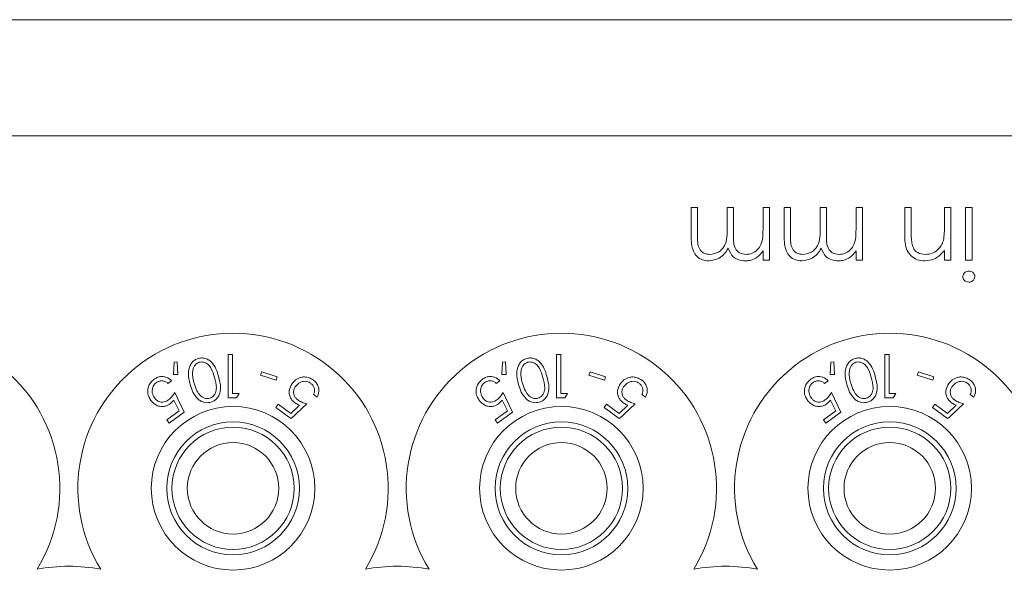
# Model space of a CAD drawing. Units: millimetres. Extents: x 11 to 205, y 5 to 292.
# Drawn here: x 36 to 41, y 107 to 109 of the extents above; entities that cross this region are included whole.
import ezdxf

# ---------------------------------------------------------------- set-up
doc = ezdxf.new("R2010")
doc.units = ezdxf.units.MM

msp = doc.modelspace()

# ---------------------------------------------------------------- linework, layer by layer
at = {"color": 7, "linetype": 'Continuous', "lineweight": 15}
for p, q in [((33.1807, 109.2165), (52.4807, 109.2165)), ((52.4807, 108.6508), (33.1807, 108.6508)), ((39.4631, 108.3008), (39.4945, 108.3008)), ((39.4631, 108.1623), (39.4631, 108.3008)), ((39.4945, 108.3008), (39.4945, 108.1622)), ((39.6381, 108.2014), (39.6381, 108.3008)), ((39.6381, 108.3008), (39.6695, 108.3008)), ((39.6695, 108.3008), (39.6695, 108.1708)), ((39.8131, 108.1932), (39.8131, 108.3008)), ((39.8131, 108.3008), (39.8445, 108.3008)), ((39.8445, 108.3008), (39.8445, 108.0451)), ((39.9163, 108.1623), (39.9163, 108.3008)), ((39.9163, 108.3008), (39.9477, 108.3008)), ((39.9477, 108.3008), (39.9477, 108.1622)), ((40.0913, 108.2014), (40.0913, 108.3008)), ((40.0913, 108.3008), (40.1227, 108.3008)), ((40.1227, 108.3008), (40.1227, 108.1708)), ((40.2663, 108.3008), (40.2977, 108.3008)), ((40.2663, 108.1932), (40.2663, 108.3008)), ((40.2977, 108.3008), (40.2977, 108.0451)), ((40.5041, 108.1702), (40.5041, 108.3008)), ((40.5041, 108.3008), (40.5355, 108.3008)), ((40.5355, 108.3008), (40.5355, 108.1805)), ((40.697, 108.2084), (40.697, 108.3008)), ((40.697, 108.3008), (40.7284, 108.3008)), ((40.7284, 108.3008), (40.7284, 108.0451)), ((40.8002, 108.0451), (40.8002, 108.3008)), ((40.8002, 108.3008), (40.8316, 108.3008)), ((40.8316, 108.3008), (40.8316, 108.0451)), ((39.8131, 108.0451), (39.8131, 108.0895)), ((40.2663, 108.0451), (40.2663, 108.0895)), ((40.697, 108.0451), (40.697, 108.0912)), ((39.8445, 108.0451), (39.8131, 108.0451)), ((40.2977, 108.0451), (40.2663, 108.0451)), ((40.7284, 108.0451), (40.697, 108.0451)), ((40.8316, 108.0451), (40.8002, 108.0451)), ((37.2068, 107.5845), (37.2064, 107.3739)), ((37.2277, 107.5844), (37.2068, 107.5845)), ((37.2273, 107.3945), (37.2277, 107.5844)), ((38.8068, 107.5845), (38.8064, 107.3739)), ((38.8277, 107.5844), (38.8068, 107.5845)), ((38.8273, 107.3945), (38.8277, 107.5844)), ((40.4068, 107.5845), (40.4064, 107.3739)), ((40.4277, 107.5844), (40.4068, 107.5845)), ((40.4273, 107.3945), (40.4277, 107.5844)), ((36.9435, 107.5478), (36.9407, 107.4867)), ((36.9588, 107.5486), (36.9435, 107.5478)), ((36.9621, 107.4869), (36.9588, 107.5486)), ((38.5435, 107.5478), (38.5407, 107.4867)), ((38.5588, 107.5486), (38.5435, 107.5478)), ((38.5621, 107.4869), (38.5588, 107.5486)), ((40.1435, 107.5478), (40.1407, 107.4867)), ((40.1588, 107.5486), (40.1435, 107.5478)), ((40.1621, 107.4869), (40.1588, 107.5486)), ((36.9407, 107.4867), (36.9621, 107.4869)), ((37.3703, 107.5003), (37.365, 107.4836)), ((37.365, 107.4836), (37.4401, 107.4598)), ((37.4454, 107.4764), (37.3703, 107.5003)), ((37.4401, 107.4598), (37.4454, 107.4764)), ((38.5407, 107.4867), (38.5621, 107.4869)), ((38.9703, 107.5003), (38.965, 107.4836)), ((38.965, 107.4836), (39.0401, 107.4598)), ((39.0454, 107.4764), (38.9703, 107.5003)), ((39.0401, 107.4598), (39.0454, 107.4764)), ((40.1407, 107.4867), (40.1621, 107.4869)), ((40.5703, 107.5003), (40.565, 107.4836)), ((40.565, 107.4836), (40.6401, 107.4598)), ((40.6454, 107.4764), (40.5703, 107.5003)), ((40.6401, 107.4598), (40.6454, 107.4764)), ((36.9135, 107.4437), (36.9309, 107.4565)), ((38.5135, 107.4437), (38.5309, 107.4565)), ((40.1135, 107.4437), (40.1309, 107.4565)), ((36.9925, 107.3036), (36.9462, 107.3993)), ((37.2604, 107.3945), (37.2273, 107.3945)), ((37.2478, 107.3739), (37.2604, 107.3945)), ((37.623, 107.3888), (37.6404, 107.376)), ((38.5925, 107.3036), (38.5462, 107.3993)), ((38.8604, 107.3945), (38.8273, 107.3945)), ((38.8478, 107.3739), (38.8604, 107.3945)), ((39.223, 107.3888), (39.2404, 107.376)), ((40.1925, 107.3036), (40.1462, 107.3993)), ((40.4604, 107.3945), (40.4273, 107.3945)), ((40.4478, 107.3739), (40.4604, 107.3945)), ((40.823, 107.3888), (40.8404, 107.376)), ((36.9419, 107.3625), (36.9676, 107.3101)), ((37.2064, 107.3739), (37.2478, 107.3739)), ((37.451, 107.3421), (37.4391, 107.326)), ((37.5114, 107.2976), (37.451, 107.3421)), ((37.5539, 107.3377), (37.5114, 107.2976)), ((38.5419, 107.3625), (38.5676, 107.3101)), ((38.8064, 107.3739), (38.8478, 107.3739)), ((39.051, 107.3421), (39.0391, 107.326)), ((39.1114, 107.2976), (39.051, 107.3421)), ((39.1539, 107.3377), (39.1114, 107.2976)), ((40.1419, 107.3625), (40.1676, 107.3101)), ((40.4064, 107.3739), (40.4478, 107.3739)), ((40.651, 107.3421), (40.6391, 107.326)), ((40.7114, 107.2976), (40.651, 107.3421)), ((40.7539, 107.3377), (40.7114, 107.2976)), ((36.9676, 107.3101), (36.9072, 107.2655)), ((36.9191, 107.2494), (36.9925, 107.3036)), ((37.4391, 107.326), (37.5126, 107.2719)), ((38.5676, 107.3101), (38.5072, 107.2655)), ((38.5191, 107.2494), (38.5925, 107.3036)), ((39.0391, 107.326), (39.1126, 107.2719)), ((40.1676, 107.3101), (40.1072, 107.2655)), ((40.1191, 107.2494), (40.1925, 107.3036)), ((40.6391, 107.326), (40.7126, 107.2719)), ((36.9072, 107.2655), (36.9191, 107.2494)), ((38.5072, 107.2655), (38.5191, 107.2494)), ((40.1072, 107.2655), (40.1191, 107.2494))]:
    msp.add_line(p, q, dxfattribs=at)
for centre, radius in [((37.2307, 106.9322), 0.3985), ((38.8307, 106.9322), 0.3985), ((40.4307, 106.9322), 0.3985), ((37.2307, 106.9322), 0.3235), ((38.8307, 106.9322), 0.3235), ((40.4307, 106.9322), 0.3235), ((37.2307, 106.9322), 0.2979), ((38.8307, 106.9322), 0.2979), ((40.4307, 106.9322), 0.2979), ((37.2307, 106.9322), 0.2229), ((38.8307, 106.9322), 0.2229), ((40.4307, 106.9322), 0.2229)]:
    msp.add_circle(centre, radius, dxfattribs=at)
for centre, radius, start, end in [((35.6307, 106.9322), 0.756, 328.515, 211.485), ((37.2307, 106.9322), 0.756, 328.515, 211.485), ((38.8307, 106.9322), 0.756, 328.515, 211.485), ((40.4307, 106.9322), 0.756, 328.515, 211.485), ((36.4307, 105.7322), 0.82, 79.0827, 100.9173), ((38.0307, 105.7322), 0.82, 79.0827, 100.9173), ((39.6307, 105.7322), 0.82, 79.0827, 100.9173)]:
    msp.add_arc(centre, radius, start, end, dxfattribs=at)
for points, knots in [([(39.5551, 108.072), (39.5696, 108.0744), (39.5915, 108.0781), (39.6138, 108.0973), (39.6385, 108.1337), (39.6383, 108.1713), (39.6381, 108.2014)], [0, 0, 0, 0, 0.248771, 0.374489, 0.500234, 1, 1, 1, 1]), ([(40.0083, 108.072), (40.0228, 108.0744), (40.0447, 108.0781), (40.0671, 108.0973), (40.0918, 108.1337), (40.0915, 108.1713), (40.0913, 108.2014)], [0, 0, 0, 0, 0.248771, 0.374489, 0.500234, 1, 1, 1, 1]), ([(40.6922, 108.1397), (40.6939, 108.1525), (40.6971, 108.1753), (40.697, 108.1982), (40.697, 108.2084)], [0, 0, 0, 0, 0.559658, 1, 1, 1, 1]), ([(39.5496, 108.0406), (39.539, 108.0415), (39.5178, 108.0435), (39.4902, 108.0612), (39.4639, 108.1003), (39.4634, 108.1367), (39.4631, 108.1623)], [0, 0, 0, 0, 0.1869161, 0.3735704, 0.5602799, 1, 1, 1, 1]), ([(39.4945, 108.1622), (39.4937, 108.1404), (39.4928, 108.1131), (39.5117, 108.0876), (39.5288, 108.075), (39.5446, 108.0732), (39.5551, 108.072)], [0, 0, 0, 0, 0.499478, 0.624968, 0.750564, 1, 1, 1, 1]), ([(39.6695, 108.1708), (39.6685, 108.1478), (39.6672, 108.119), (39.6849, 108.0902), (39.7022, 108.0756), (39.7191, 108.0734), (39.7303, 108.072)], [0, 0, 0, 0, 0.5004597, 0.625876, 0.7513083, 1, 1, 1, 1]), ([(39.7303, 108.072), (39.7406, 108.0733), (39.7613, 108.0759), (39.7872, 108.0945), (39.8125, 108.1327), (39.8128, 108.1683), (39.8131, 108.1932)], [0, 0, 0, 0, 0.186539, 0.373342, 0.560136, 1, 1, 1, 1]), ([(40.0028, 108.0406), (39.9922, 108.0415), (39.971, 108.0435), (39.9434, 108.0612), (39.9171, 108.1003), (39.9166, 108.1367), (39.9163, 108.1623)], [0, 0, 0, 0, 0.1869161, 0.3735704, 0.5602799, 1, 1, 1, 1]), ([(39.9477, 108.1622), (39.9469, 108.1404), (39.946, 108.1131), (39.9649, 108.0876), (39.982, 108.075), (39.9978, 108.0732), (40.0083, 108.072)], [0, 0, 0, 0, 0.499478, 0.624968, 0.750564, 1, 1, 1, 1]), ([(40.1227, 108.1708), (40.1217, 108.1478), (40.1204, 108.119), (40.1381, 108.0902), (40.1554, 108.0756), (40.1723, 108.0734), (40.1835, 108.072)], [0, 0, 0, 0, 0.50046, 0.625876, 0.751308, 1, 1, 1, 1]), ([(40.1835, 108.072), (40.1938, 108.0733), (40.2145, 108.0759), (40.2404, 108.0945), (40.2657, 108.1327), (40.266, 108.1683), (40.2663, 108.1932)], [0, 0, 0, 0, 0.186539, 0.373342, 0.560136, 1, 1, 1, 1]), ([(40.5997, 108.0406), (40.5883, 108.0416), (40.5653, 108.0437), (40.5352, 108.062), (40.5046, 108.1029), (40.5043, 108.1425), (40.5041, 108.1702)], [0, 0, 0, 0, 0.187027, 0.373832, 0.560584, 1, 1, 1, 1]), ([(40.5355, 108.1805), (40.5354, 108.1696), (40.5353, 108.1501), (40.538, 108.1308), (40.5392, 108.1223)], [0, 0, 0, 0, 0.560254, 1, 1, 1, 1]), ([(39.6435, 108.1024), (39.6376, 108.093), (39.626, 108.0743), (39.5953, 108.0479), (39.5669, 108.0434), (39.5496, 108.0406)], [0, 0, 0, 0, 0.28126, 0.562071, 1, 1, 1, 1]), ([(39.7249, 108.0406), (39.7146, 108.0416), (39.6942, 108.0437), (39.6608, 108.0625), (39.65, 108.0873), (39.6435, 108.1024)], [0, 0, 0, 0, 0.280857, 0.561564, 1, 1, 1, 1]), ([(40.0967, 108.1024), (40.0908, 108.093), (40.0792, 108.0743), (40.0486, 108.0479), (40.0202, 108.0434), (40.0028, 108.0406)], [0, 0, 0, 0, 0.28126, 0.562071, 1, 1, 1, 1]), ([(40.1781, 108.0406), (40.1678, 108.0416), (40.1474, 108.0437), (40.114, 108.0625), (40.1032, 108.0873), (40.0967, 108.1024)], [0, 0, 0, 0, 0.280857, 0.561564, 1, 1, 1, 1]), ([(40.5392, 108.1223), (40.5417, 108.1142), (40.5468, 108.098), (40.5695, 108.0755), (40.5916, 108.0733), (40.6052, 108.072)], [0, 0, 0, 0, 0.281199, 0.561299, 1, 1, 1, 1]), ([(40.6052, 108.072), (40.6163, 108.0732), (40.6384, 108.0755), (40.6644, 108.0935), (40.6834, 108.115), (40.6893, 108.1315), (40.6922, 108.1397)], [0, 0, 0, 0, 0.279571, 0.55937, 0.77968, 1, 1, 1, 1]), ([(39.7776, 108.0536), (39.7681, 108.0494), (39.7513, 108.042), (39.7329, 108.041), (39.7249, 108.0406)], [0, 0, 0, 0, 0.559743, 1, 1, 1, 1]), ([(39.8131, 108.0895), (39.8074, 108.0818), (39.7973, 108.0681), (39.7836, 108.058), (39.7776, 108.0536)], [0, 0, 0, 0, 0.56013, 1, 1, 1, 1]), ([(40.2308, 108.0536), (40.2213, 108.0494), (40.2045, 108.042), (40.1861, 108.041), (40.1781, 108.0406)], [0, 0, 0, 0, 0.559743, 1, 1, 1, 1]), ([(40.2663, 108.0895), (40.2606, 108.0818), (40.2505, 108.0681), (40.2368, 108.058), (40.2308, 108.0536)], [0, 0, 0, 0, 0.56013, 1, 1, 1, 1]), ([(40.697, 108.0912), (40.6821, 108.0751), (40.6554, 108.0464), (40.6168, 108.0424), (40.5997, 108.0406)], [0, 0, 0, 0, 0.559168, 1, 1, 1, 1]), ([(40.7868, 107.9644), (40.7874, 107.9686), (40.7886, 107.9768), (40.7969, 107.9854), (40.8063, 107.9905), (40.8128, 107.991), (40.8161, 107.9912)], [0, 0, 0, 0, 0.279122, 0.558725, 0.779327, 1, 1, 1, 1]), ([(40.8161, 107.9374), (40.8119, 107.9378), (40.8036, 107.9387), (40.794, 107.9457), (40.7878, 107.9547), (40.7871, 107.9612), (40.7868, 107.9644)], [0, 0, 0, 0, 0.2798176, 0.5597545, 0.7799184, 1, 1, 1, 1]), ([(40.8161, 107.9912), (40.8202, 107.9908), (40.8284, 107.9899), (40.8378, 107.9829), (40.844, 107.9741), (40.8448, 107.9677), (40.8451, 107.9644)], [0, 0, 0, 0, 0.27975, 0.559822, 0.779937, 1, 1, 1, 1]), ([(40.8451, 107.9644), (40.8445, 107.9603), (40.8434, 107.952), (40.8351, 107.9434), (40.8258, 107.9381), (40.8193, 107.9376), (40.8161, 107.9374)], [0, 0, 0, 0, 0.279327, 0.558908, 0.779428, 1, 1, 1, 1]), ([(37.0616, 107.5651), (37.0556, 107.5628), (37.0436, 107.5583), (37.0286, 107.5445), (37.016, 107.5227), (37.01, 107.4851), (37.0171, 107.4567), (37.0216, 107.4387)], [0, 0, 0, 0, 0.107933, 0.2161579, 0.3572221, 0.5910426, 1, 1, 1, 1]), ([(37.0661, 107.5466), (37.062, 107.545), (37.0538, 107.5418), (37.0437, 107.5319), (37.0352, 107.5174), (37.034, 107.5057), (37.0333, 107.4987)], [0, 0, 0, 0, 0.186618, 0.373994, 0.629224, 1, 1, 1, 1]), ([(37.16, 107.4781), (37.1563, 107.4901), (37.1487, 107.5143), (37.1319, 107.5423), (37.1108, 107.5599), (37.0921, 107.5672), (37.0746, 107.5681), (37.0653, 107.5659), (37.0616, 107.5651)], [0, 0, 0, 0, 0.281182, 0.564376, 0.699385, 0.835704, 0.93513, 1, 1, 1, 1]), ([(37.1407, 107.473), (37.1363, 107.4875), (37.1301, 107.5083), (37.1138, 107.5324), (37.0987, 107.5438), (37.0828, 107.5483), (37.0725, 107.5481), (37.0673, 107.5468), (37.0661, 107.5466)], [0, 0, 0, 0, 0.41962, 0.599417, 0.781259, 0.884688, 0.974313, 1, 1, 1, 1]), ([(38.6616, 107.5651), (38.6556, 107.5628), (38.6436, 107.5583), (38.6286, 107.5445), (38.616, 107.5227), (38.61, 107.4851), (38.6171, 107.4567), (38.6216, 107.4387)], [0, 0, 0, 0, 0.107933, 0.2161579, 0.3572221, 0.5910426, 1, 1, 1, 1]), ([(38.6661, 107.5466), (38.662, 107.545), (38.6538, 107.5418), (38.6437, 107.5319), (38.6352, 107.5174), (38.634, 107.5057), (38.6333, 107.4987)], [0, 0, 0, 0, 0.186618, 0.373994, 0.629224, 1, 1, 1, 1]), ([(38.76, 107.4781), (38.7563, 107.4901), (38.7487, 107.5143), (38.7319, 107.5423), (38.7108, 107.5599), (38.6921, 107.5672), (38.6746, 107.5681), (38.6653, 107.5659), (38.6616, 107.5651)], [0, 0, 0, 0, 0.281182, 0.564376, 0.699385, 0.835704, 0.93513, 1, 1, 1, 1]), ([(38.7407, 107.473), (38.7363, 107.4875), (38.7301, 107.5083), (38.7138, 107.5324), (38.6987, 107.5438), (38.6828, 107.5483), (38.6725, 107.5481), (38.6673, 107.5468), (38.6661, 107.5466)], [0, 0, 0, 0, 0.41962, 0.599417, 0.781259, 0.884688, 0.974313, 1, 1, 1, 1]), ([(40.2616, 107.5651), (40.2556, 107.5628), (40.2436, 107.5583), (40.2286, 107.5445), (40.216, 107.5227), (40.21, 107.4851), (40.2171, 107.4567), (40.2216, 107.4387)], [0, 0, 0, 0, 0.107933, 0.216158, 0.357222, 0.591043, 1, 1, 1, 1]), ([(40.2661, 107.5466), (40.262, 107.545), (40.2538, 107.5418), (40.2437, 107.5319), (40.2352, 107.5174), (40.234, 107.5057), (40.2333, 107.4987)], [0, 0, 0, 0, 0.186618, 0.373994, 0.629224, 1, 1, 1, 1]), ([(40.36, 107.4781), (40.3563, 107.4901), (40.3487, 107.5143), (40.3319, 107.5423), (40.3108, 107.5599), (40.2921, 107.5672), (40.2746, 107.5681), (40.2653, 107.5659), (40.2616, 107.5651)], [0, 0, 0, 0, 0.2811825, 0.5643755, 0.6993855, 0.8357039, 0.93513, 1, 1, 1, 1]), ([(40.3407, 107.473), (40.3363, 107.4875), (40.3301, 107.5083), (40.3138, 107.5324), (40.2987, 107.5438), (40.2828, 107.5483), (40.2725, 107.5481), (40.2673, 107.5468), (40.2661, 107.5466)], [0, 0, 0, 0, 0.41962, 0.599417, 0.781259, 0.884688, 0.974313, 1, 1, 1, 1]), ([(36.9309, 107.4565), (36.9231, 107.463), (36.9105, 107.4735), (36.8871, 107.4778), (36.8681, 107.4758), (36.8545, 107.4698), (36.8476, 107.465), (36.8457, 107.4637)], [0, 0, 0, 0, 0.363069, 0.583358, 0.759501, 0.936417, 1, 1, 1, 1]), ([(37.0333, 107.4987), (37.0332, 107.4915), (37.0332, 107.4786), (37.0362, 107.4606), (37.0391, 107.4499), (37.0405, 107.4445)], [0, 0, 0, 0, 0.388398, 0.693491, 1, 1, 1, 1]), ([(37.1223, 107.3522), (37.1278, 107.3542), (37.139, 107.3584), (37.1535, 107.3712), (37.1666, 107.3924), (37.1723, 107.4301), (37.1648, 107.4595), (37.16, 107.4781)], [0, 0, 0, 0, 0.098677, 0.197674, 0.342051, 0.58568, 1, 1, 1, 1]), ([(37.622, 107.4595), (37.6153, 107.4637), (37.6018, 107.4723), (37.5797, 107.476), (37.5566, 107.4729), (37.5351, 107.4622), (37.5242, 107.4495), (37.519, 107.4436)], [0, 0, 0, 0, 0.177457, 0.356848, 0.51323, 0.771607, 1, 1, 1, 1]), ([(38.5309, 107.4565), (38.5231, 107.463), (38.5105, 107.4735), (38.4871, 107.4778), (38.4681, 107.4758), (38.4545, 107.4698), (38.4476, 107.465), (38.4457, 107.4637)], [0, 0, 0, 0, 0.363069, 0.583358, 0.759501, 0.936417, 1, 1, 1, 1]), ([(38.6333, 107.4987), (38.6332, 107.4915), (38.6332, 107.4786), (38.6362, 107.4606), (38.6391, 107.4499), (38.6405, 107.4445)], [0, 0, 0, 0, 0.388398, 0.693491, 1, 1, 1, 1]), ([(38.7223, 107.3522), (38.7278, 107.3542), (38.739, 107.3584), (38.7535, 107.3712), (38.7666, 107.3924), (38.7723, 107.4301), (38.7648, 107.4595), (38.76, 107.4781)], [0, 0, 0, 0, 0.098677, 0.197674, 0.342051, 0.58568, 1, 1, 1, 1]), ([(39.222, 107.4595), (39.2153, 107.4637), (39.2018, 107.4723), (39.1797, 107.476), (39.1566, 107.4729), (39.1351, 107.4622), (39.1242, 107.4495), (39.119, 107.4436)], [0, 0, 0, 0, 0.177457, 0.356848, 0.51323, 0.771607, 1, 1, 1, 1]), ([(40.1309, 107.4565), (40.1231, 107.463), (40.1105, 107.4735), (40.0871, 107.4778), (40.0681, 107.4758), (40.0545, 107.4698), (40.0476, 107.465), (40.0457, 107.4637)], [0, 0, 0, 0, 0.363069, 0.583358, 0.759501, 0.936417, 1, 1, 1, 1]), ([(40.2333, 107.4987), (40.2332, 107.4915), (40.2332, 107.4786), (40.2362, 107.4606), (40.2391, 107.4499), (40.2405, 107.4445)], [0, 0, 0, 0, 0.388398, 0.693491, 1, 1, 1, 1]), ([(40.3223, 107.3522), (40.3278, 107.3542), (40.339, 107.3584), (40.3535, 107.3712), (40.3666, 107.3924), (40.3723, 107.4301), (40.3648, 107.4595), (40.36, 107.4781)], [0, 0, 0, 0, 0.098677, 0.197674, 0.342051, 0.58568, 1, 1, 1, 1]), ([(40.822, 107.4595), (40.8153, 107.4637), (40.8018, 107.4723), (40.7797, 107.476), (40.7566, 107.4729), (40.7351, 107.4622), (40.7242, 107.4495), (40.719, 107.4436)], [0, 0, 0, 0, 0.177457, 0.356848, 0.51323, 0.771607, 1, 1, 1, 1]), ([(36.8457, 107.4637), (36.8396, 107.4584), (36.8272, 107.4478), (36.817, 107.4273), (36.8135, 107.4038), (36.8178, 107.3806), (36.8265, 107.3668), (36.8304, 107.3606)], [0, 0, 0, 0, 0.181263, 0.364038, 0.524013, 0.786737, 1, 1, 1, 1]), ([(36.8483, 107.3727), (36.8436, 107.3806), (36.8361, 107.3934), (36.8363, 107.4145), (36.8408, 107.4295), (36.848, 107.4403), (36.8539, 107.4451), (36.8563, 107.4471)], [0, 0, 0, 0, 0.367428, 0.591296, 0.765017, 0.900328, 1, 1, 1, 1]), ([(36.8563, 107.4471), (36.8604, 107.4496), (36.8685, 107.4545), (36.8823, 107.4568), (36.8968, 107.4552), (36.9068, 107.4495), (36.9121, 107.4449), (36.9135, 107.4437)], [0, 0, 0, 0, 0.200905, 0.402009, 0.616666, 0.89593, 1, 1, 1, 1]), ([(37.0216, 107.4387), (37.0256, 107.4261), (37.0336, 107.4008), (37.0521, 107.3732), (37.0735, 107.3566), (37.0914, 107.3501), (37.1087, 107.3491), (37.1181, 107.3512), (37.1223, 107.3522)], [0, 0, 0, 0, 0.2869974, 0.5761215, 0.7069074, 0.8388494, 0.9297286, 1, 1, 1, 1]), ([(37.0405, 107.4445), (37.0446, 107.4318), (37.0517, 107.4099), (37.0677, 107.3865), (37.0836, 107.3744), (37.0967, 107.3701), (37.1078, 107.3694), (37.1137, 107.3707), (37.1161, 107.3713)], [0, 0, 0, 0, 0.366044, 0.632001, 0.761998, 0.87198, 0.949772, 1, 1, 1, 1]), ([(37.1161, 107.3713), (37.12, 107.3728), (37.128, 107.3759), (37.1381, 107.3855), (37.1474, 107.401), (37.1518, 107.4319), (37.1452, 107.4564), (37.1407, 107.473)], [0, 0, 0, 0, 0.0888471, 0.1778427, 0.3095779, 0.5321494, 1, 1, 1, 1]), ([(37.519, 107.4436), (37.5127, 107.4326), (37.5029, 107.4157), (37.5043, 107.3891), (37.5112, 107.3701), (37.5215, 107.3569), (37.5293, 107.3509), (37.5316, 107.3491)], [0, 0, 0, 0, 0.389543, 0.600239, 0.764705, 0.930287, 1, 1, 1, 1]), ([(37.5472, 107.3622), (37.5432, 107.3655), (37.5352, 107.3722), (37.5274, 107.3858), (37.5247, 107.4014), (37.5275, 107.4169), (37.5332, 107.4259), (37.5359, 107.43)], [0, 0, 0, 0, 0.172156, 0.345747, 0.540225, 0.783711, 1, 1, 1, 1]), ([(37.5359, 107.43), (37.5422, 107.437), (37.5522, 107.448), (37.5726, 107.4539), (37.588, 107.4541), (37.6004, 107.4504), (37.6066, 107.4462), (37.6093, 107.4444)], [0, 0, 0, 0, 0.3719635, 0.5954062, 0.7648611, 0.9004161, 1, 1, 1, 1]), ([(37.6093, 107.4444), (37.6129, 107.4412), (37.6201, 107.4348), (37.6264, 107.4221), (37.6291, 107.4078), (37.6264, 107.3968), (37.6237, 107.3905), (37.623, 107.3888)], [0, 0, 0, 0, 0.204568, 0.409756, 0.62407, 0.900437, 1, 1, 1, 1]), ([(37.6404, 107.376), (37.6443, 107.3853), (37.6505, 107.4001), (37.6479, 107.4237), (37.6403, 107.4416), (37.6304, 107.4531), (37.6237, 107.4582), (37.622, 107.4595)], [0, 0, 0, 0, 0.358389, 0.575786, 0.758405, 0.941574, 1, 1, 1, 1]), ([(38.4457, 107.4637), (38.4396, 107.4584), (38.4272, 107.4478), (38.417, 107.4273), (38.4135, 107.4038), (38.4178, 107.3806), (38.4265, 107.3668), (38.4304, 107.3606)], [0, 0, 0, 0, 0.181263, 0.364038, 0.524013, 0.786737, 1, 1, 1, 1]), ([(38.4483, 107.3727), (38.4436, 107.3806), (38.4361, 107.3934), (38.4363, 107.4145), (38.4408, 107.4295), (38.448, 107.4403), (38.4539, 107.4451), (38.4563, 107.4471)], [0, 0, 0, 0, 0.3674284, 0.5912963, 0.7650171, 0.9003277, 1, 1, 1, 1]), ([(38.4563, 107.4471), (38.4604, 107.4496), (38.4685, 107.4545), (38.4823, 107.4568), (38.4968, 107.4552), (38.5068, 107.4495), (38.5121, 107.4449), (38.5135, 107.4437)], [0, 0, 0, 0, 0.2009045, 0.4020091, 0.6166662, 0.8959296, 1, 1, 1, 1]), ([(38.6216, 107.4387), (38.6256, 107.4261), (38.6336, 107.4008), (38.6521, 107.3732), (38.6735, 107.3566), (38.6914, 107.3501), (38.7087, 107.3491), (38.7181, 107.3512), (38.7223, 107.3522)], [0, 0, 0, 0, 0.286997, 0.576121, 0.706907, 0.838849, 0.929729, 1, 1, 1, 1]), ([(38.6405, 107.4445), (38.6446, 107.4318), (38.6517, 107.4099), (38.6677, 107.3865), (38.6836, 107.3744), (38.6967, 107.3701), (38.7078, 107.3694), (38.7137, 107.3707), (38.7161, 107.3713)], [0, 0, 0, 0, 0.3660441, 0.6320011, 0.7619984, 0.8719799, 0.949772, 1, 1, 1, 1]), ([(38.7161, 107.3713), (38.72, 107.3728), (38.728, 107.3759), (38.7381, 107.3855), (38.7474, 107.401), (38.7518, 107.4319), (38.7452, 107.4564), (38.7407, 107.473)], [0, 0, 0, 0, 0.088847, 0.177843, 0.309578, 0.532149, 1, 1, 1, 1]), ([(39.119, 107.4436), (39.1127, 107.4326), (39.1029, 107.4157), (39.1043, 107.3891), (39.1112, 107.3701), (39.1215, 107.3569), (39.1293, 107.3509), (39.1316, 107.3491)], [0, 0, 0, 0, 0.389543, 0.600239, 0.764705, 0.930287, 1, 1, 1, 1]), ([(39.1472, 107.3622), (39.1432, 107.3655), (39.1352, 107.3722), (39.1274, 107.3858), (39.1247, 107.4014), (39.1275, 107.4169), (39.1332, 107.4259), (39.1359, 107.43)], [0, 0, 0, 0, 0.172156, 0.345747, 0.540225, 0.783711, 1, 1, 1, 1]), ([(39.1359, 107.43), (39.1422, 107.437), (39.1522, 107.448), (39.1726, 107.4539), (39.188, 107.4541), (39.2004, 107.4504), (39.2066, 107.4462), (39.2093, 107.4444)], [0, 0, 0, 0, 0.371964, 0.595406, 0.764861, 0.900416, 1, 1, 1, 1]), ([(39.2093, 107.4444), (39.2129, 107.4412), (39.2201, 107.4348), (39.2264, 107.4221), (39.2291, 107.4078), (39.2264, 107.3968), (39.2237, 107.3905), (39.223, 107.3888)], [0, 0, 0, 0, 0.204568, 0.409756, 0.62407, 0.900437, 1, 1, 1, 1]), ([(39.2404, 107.376), (39.2443, 107.3853), (39.2505, 107.4001), (39.2479, 107.4237), (39.2403, 107.4416), (39.2304, 107.4531), (39.2237, 107.4582), (39.222, 107.4595)], [0, 0, 0, 0, 0.358389, 0.575786, 0.758405, 0.941574, 1, 1, 1, 1]), ([(40.0457, 107.4637), (40.0396, 107.4584), (40.0272, 107.4478), (40.017, 107.4273), (40.0135, 107.4038), (40.0178, 107.3806), (40.0265, 107.3668), (40.0304, 107.3606)], [0, 0, 0, 0, 0.181263, 0.364038, 0.524013, 0.786737, 1, 1, 1, 1]), ([(40.0483, 107.3727), (40.0436, 107.3806), (40.0361, 107.3934), (40.0363, 107.4145), (40.0408, 107.4295), (40.048, 107.4403), (40.0539, 107.4451), (40.0563, 107.4471)], [0, 0, 0, 0, 0.3674284, 0.5912963, 0.7650171, 0.9003277, 1, 1, 1, 1]), ([(40.0563, 107.4471), (40.0604, 107.4496), (40.0685, 107.4545), (40.0823, 107.4568), (40.0968, 107.4552), (40.1068, 107.4495), (40.1121, 107.4449), (40.1135, 107.4437)], [0, 0, 0, 0, 0.200905, 0.402009, 0.616666, 0.89593, 1, 1, 1, 1]), ([(40.2216, 107.4387), (40.2256, 107.4261), (40.2336, 107.4008), (40.2521, 107.3732), (40.2735, 107.3566), (40.2914, 107.3501), (40.3087, 107.3491), (40.3181, 107.3512), (40.3223, 107.3522)], [0, 0, 0, 0, 0.286997, 0.576121, 0.706907, 0.838849, 0.929729, 1, 1, 1, 1]), ([(40.2405, 107.4445), (40.2446, 107.4318), (40.2517, 107.4099), (40.2677, 107.3865), (40.2836, 107.3744), (40.2967, 107.3701), (40.3078, 107.3694), (40.3137, 107.3707), (40.3161, 107.3713)], [0, 0, 0, 0, 0.366044, 0.632001, 0.761998, 0.87198, 0.949772, 1, 1, 1, 1]), ([(40.3161, 107.3713), (40.32, 107.3728), (40.328, 107.3759), (40.3381, 107.3855), (40.3474, 107.401), (40.3518, 107.4319), (40.3452, 107.4564), (40.3407, 107.473)], [0, 0, 0, 0, 0.088847, 0.177843, 0.309578, 0.532149, 1, 1, 1, 1]), ([(40.719, 107.4436), (40.7127, 107.4326), (40.7029, 107.4157), (40.7043, 107.3891), (40.7112, 107.3701), (40.7215, 107.3569), (40.7293, 107.3509), (40.7316, 107.3491)], [0, 0, 0, 0, 0.389543, 0.600239, 0.764705, 0.930287, 1, 1, 1, 1]), ([(40.7472, 107.3622), (40.7432, 107.3655), (40.7352, 107.3722), (40.7274, 107.3858), (40.7247, 107.4014), (40.7275, 107.4169), (40.7332, 107.4259), (40.7359, 107.43)], [0, 0, 0, 0, 0.172156, 0.345747, 0.540225, 0.783711, 1, 1, 1, 1]), ([(40.7359, 107.43), (40.7422, 107.437), (40.7522, 107.448), (40.7726, 107.4539), (40.788, 107.4541), (40.8004, 107.4504), (40.8066, 107.4462), (40.8093, 107.4444)], [0, 0, 0, 0, 0.3719635, 0.5954062, 0.7648611, 0.9004161, 1, 1, 1, 1]), ([(40.8093, 107.4444), (40.8129, 107.4412), (40.8201, 107.4348), (40.8264, 107.4221), (40.8291, 107.4078), (40.8264, 107.3968), (40.8237, 107.3905), (40.823, 107.3888)], [0, 0, 0, 0, 0.204568, 0.409756, 0.62407, 0.900437, 1, 1, 1, 1]), ([(40.8404, 107.376), (40.8443, 107.3853), (40.8505, 107.4001), (40.8479, 107.4237), (40.8403, 107.4416), (40.8304, 107.4531), (40.8237, 107.4582), (40.822, 107.4595)], [0, 0, 0, 0, 0.358389, 0.575786, 0.758405, 0.941574, 1, 1, 1, 1]), ([(36.9462, 107.3993), (36.9423, 107.393), (36.9363, 107.3835), (36.9261, 107.3714), (36.9198, 107.3661), (36.9165, 107.3634)], [0, 0, 0, 0, 0.4870963, 0.7396689, 1, 1, 1, 1]), ([(38.5462, 107.3993), (38.5423, 107.393), (38.5363, 107.3835), (38.5261, 107.3714), (38.5198, 107.3661), (38.5165, 107.3634)], [0, 0, 0, 0, 0.4870963, 0.7396689, 1, 1, 1, 1]), ([(40.1462, 107.3993), (40.1423, 107.393), (40.1363, 107.3835), (40.1261, 107.3714), (40.1198, 107.3661), (40.1165, 107.3634)], [0, 0, 0, 0, 0.487096, 0.739669, 1, 1, 1, 1]), ([(36.8304, 107.3606), (36.8387, 107.3516), (36.8517, 107.3374), (36.8773, 107.3305), (36.8967, 107.3312), (36.9125, 107.3366), (36.9208, 107.3422), (36.9244, 107.3446)], [0, 0, 0, 0, 0.3778875, 0.5930144, 0.759638, 0.8980034, 1, 1, 1, 1]), ([(36.9165, 107.3634), (36.9121, 107.3605), (36.9031, 107.3547), (36.8874, 107.3515), (36.8714, 107.3537), (36.8578, 107.3612), (36.8512, 107.3692), (36.8483, 107.3727)], [0, 0, 0, 0, 0.176061, 0.353692, 0.550882, 0.802148, 1, 1, 1, 1]), ([(36.9244, 107.3446), (36.926, 107.3459), (36.9302, 107.3492), (36.9361, 107.3552), (36.94, 107.3601), (36.9419, 107.3625)], [0, 0, 0, 0, 0.24704, 0.620054, 1, 1, 1, 1]), ([(37.5126, 107.2719), (37.5154, 107.2745), (37.5413, 107.2987), (37.5672, 107.3229), (37.5902, 107.3444)], [0, 0, 0, 0, 0.109154, 1, 1, 1, 1]), ([(37.5316, 107.3491), (37.5333, 107.3479), (37.5376, 107.3449), (37.5452, 107.341), (37.551, 107.3388), (37.5539, 107.3377)], [0, 0, 0, 0, 0.247266, 0.61986, 1, 1, 1, 1]), ([(37.5902, 107.3444), (37.5831, 107.3463), (37.5723, 107.3492), (37.5577, 107.3554), (37.5508, 107.3599), (37.5472, 107.3622)], [0, 0, 0, 0, 0.4866516, 0.7397125, 1, 1, 1, 1]), ([(38.4304, 107.3606), (38.4387, 107.3516), (38.4517, 107.3374), (38.4773, 107.3305), (38.4967, 107.3312), (38.5125, 107.3366), (38.5208, 107.3422), (38.5244, 107.3446)], [0, 0, 0, 0, 0.377888, 0.593014, 0.759638, 0.898003, 1, 1, 1, 1]), ([(38.5165, 107.3634), (38.5121, 107.3605), (38.5031, 107.3547), (38.4874, 107.3515), (38.4714, 107.3537), (38.4578, 107.3612), (38.4512, 107.3692), (38.4483, 107.3727)], [0, 0, 0, 0, 0.176061, 0.353692, 0.550882, 0.802148, 1, 1, 1, 1]), ([(38.5244, 107.3446), (38.526, 107.3459), (38.5302, 107.3492), (38.5361, 107.3552), (38.54, 107.3601), (38.5419, 107.3625)], [0, 0, 0, 0, 0.24704, 0.620054, 1, 1, 1, 1]), ([(39.1126, 107.2719), (39.1154, 107.2745), (39.1413, 107.2987), (39.1672, 107.3229), (39.1902, 107.3444)], [0, 0, 0, 0, 0.1091541, 1, 1, 1, 1]), ([(39.1316, 107.3491), (39.1333, 107.3479), (39.1376, 107.3449), (39.1452, 107.341), (39.151, 107.3388), (39.1539, 107.3377)], [0, 0, 0, 0, 0.247266, 0.61986, 1, 1, 1, 1]), ([(39.1902, 107.3444), (39.1831, 107.3463), (39.1723, 107.3492), (39.1577, 107.3554), (39.1508, 107.3599), (39.1472, 107.3622)], [0, 0, 0, 0, 0.486652, 0.739713, 1, 1, 1, 1]), ([(40.0304, 107.3606), (40.0387, 107.3516), (40.0517, 107.3374), (40.0773, 107.3305), (40.0967, 107.3312), (40.1125, 107.3366), (40.1208, 107.3422), (40.1244, 107.3446)], [0, 0, 0, 0, 0.377888, 0.593014, 0.759638, 0.898003, 1, 1, 1, 1]), ([(40.1165, 107.3634), (40.1121, 107.3605), (40.1031, 107.3547), (40.0874, 107.3515), (40.0714, 107.3537), (40.0578, 107.3612), (40.0512, 107.3692), (40.0483, 107.3727)], [0, 0, 0, 0, 0.176061, 0.3536917, 0.5508823, 0.8021478, 1, 1, 1, 1]), ([(40.1244, 107.3446), (40.126, 107.3459), (40.1302, 107.3492), (40.1361, 107.3552), (40.14, 107.3601), (40.1419, 107.3625)], [0, 0, 0, 0, 0.24704, 0.620054, 1, 1, 1, 1]), ([(40.7126, 107.2719), (40.7154, 107.2745), (40.7413, 107.2987), (40.7672, 107.3229), (40.7902, 107.3444)], [0, 0, 0, 0, 0.109154, 1, 1, 1, 1]), ([(40.7316, 107.3491), (40.7333, 107.3479), (40.7376, 107.3449), (40.7452, 107.341), (40.751, 107.3388), (40.7539, 107.3377)], [0, 0, 0, 0, 0.247266, 0.61986, 1, 1, 1, 1]), ([(40.7902, 107.3444), (40.7831, 107.3463), (40.7723, 107.3492), (40.7577, 107.3554), (40.7508, 107.3599), (40.7472, 107.3622)], [0, 0, 0, 0, 0.486652, 0.739713, 1, 1, 1, 1])]:
    msp.add_open_spline(points, degree=3, knots=knots, dxfattribs=at)

doc.saveas('drawing.dxf')
